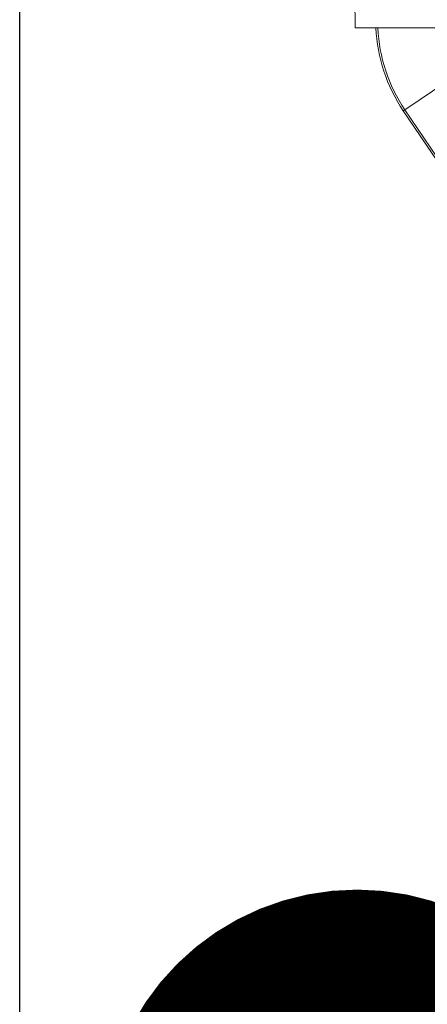
# Model space of a CAD drawing. Units: millimetres. Extents: x 1332358 to 2641401, y -2522159 to -1346174.
# Drawn here: x 1385318 to 1385374, y -1483063 to -1482927 of the extents above; entities that cross this region are included whole.
import ezdxf

# ---------------------------------------------------------------- set-up
doc = ezdxf.new("R2010")
doc.units = ezdxf.units.MM
doc.header["$LTSCALE"] = 5000
doc.header["$MEASUREMENT"] = 0
doc.layers.get('0').update_dxf_attribs({"linetype": 'CONTINUOUS'})
doc.layers.add('PA- NUOC', color=4, linetype='CONTINUOUS')
doc.styles.add('Vinhuyenstyel 1-1', font='vnsimli.shx', dxfattribs={"width": 0.75, "bigfont": 'vn.shx'})
doc.dimstyles.new('Copy of d110 cn', dxfattribs={"dimtxt": 63, "dimasz": 70, "dimexe": 70, "dimexo": 0, "dimgap": 50, "dimtad": 1, "dimdec": 1, "dimlfac": 0.0012, "dimzin": 0, "dimdsep": 46, "dimtxsty": 'Vinhuyenstyel 1-1', "dimblk1": 'ARCHTICK', "dimblk2": 'ARCHTICK', "dimsah": 1, "dimcen": 0, "dimdle": 70, "dimse1": 1, "dimse2": 1, "dimsd1": 1, "dimsd2": 1, "dimclrd": 8, "dimclre": 8, "dimclrt": 3, "dimadec": 0, "dimazin": 0, "dimtfac": 1, "dimtdec": 1, "dimtix": 1, "dimtmove": 2, "dimatfit": 3, "dimldrblk": 'DOT', "dimfxl": 1, "dimfxlon": 1, "dimtolj": 1, "dimtzin": 0, "dimarcsym": 0})

# ---------------------------------------------------------------- blocks, each defined once
blk = doc.blocks.new('bom')
at = {"color": 8, "linetype": 'Continuous', "lineweight": 15}
for p, q in [((80.95, 494.33), (121.61, 433.95)), ((122.01, 434.22), (81.35, 494.61)), ((111.1, 426.87), (121.61, 433.95)), ((121.61, 433.95), (122.01, 434.22)), ((134.02, 413.47), (46.5, 413.47)), ((134.02, 413.47), (134.1, 405.39))]:
    blk.add_line(p, q, dxfattribs=at)
for major_axis, start_param, end_param in [((38.87, 9.22), -0.187013, 0.359733), ((-11.48, 38.77), 4.469709, 5.017008)]:
    blk.add_ellipse((88.48, 411.64), major_axis=major_axis, ratio=1, start_param=start_param, end_param=end_param, dxfattribs=at)
at = {"layer": 'PA- NUOC', "color": 8}
blk.add_lwpolyline([(217.9, -50.62), (-232.1, -50.62), (-232.1, 736.88), (217.9, 736.88)], close=True, dxfattribs=at)
blk = doc.blocks.new('_ArchTick')
at = {"color": 14, "linetype": 'ByBlock', "const_width": 0.3}
blk.add_lwpolyline([(-0.5332, -0.5332), (0.5332, 0.5332)], dxfattribs=at)
blk = doc.blocks.new('_DOT')
at = {"color": 0, "linetype": 'ByBlock'}
blk.add_line((-0.5, 0), (-1, 0), dxfattribs=at)
at = {"color": 0, "linetype": 'ByBlock', "const_width": 0.5}
blk.add_lwpolyline([(-0.25, 0, 1), (0.25, 0, 1)], format="xyb", close=True, dxfattribs=at)

msp = doc.modelspace()

# ---------------------------------------------------------------- block references
at = {"color": 6, "lineweight": -3, "xscale": 0.5500000000465661, "yscale": 0.5499999998137355, "zscale": 0.55, "rotation": 180}
msp.add_blockref('bom', (1385438.1, -1482701.18), dxfattribs=at)

# ---------------------------------------------------------------- leaders
at = {"color": 6, "lineweight": -3, "ltscale": 5}
msp.add_leader([(1385364.61, -1483082.11), (1385470.09, -1483337.61), (1385918.59, -1483337.61)], dimstyle='Copy of d110 cn', override={"dimgap": 50, "dimtad": 0}, dxfattribs=at)

doc.saveas('drawing.dxf')
